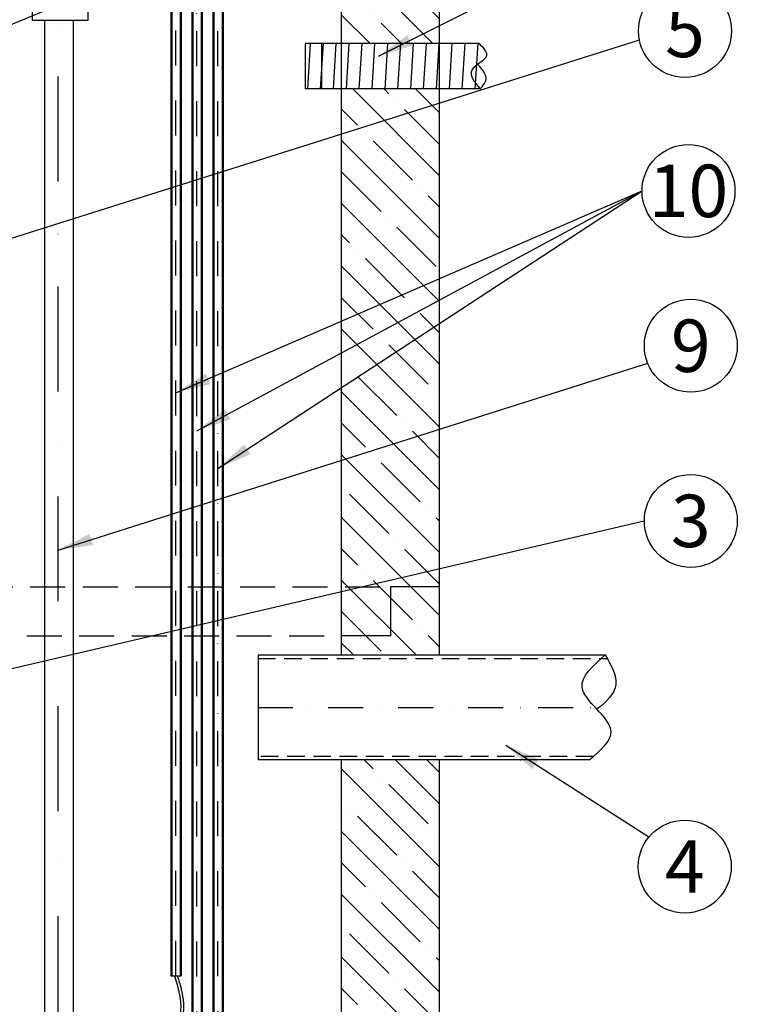
# Model space of a CAD drawing. Units: millimetres. Extents: x -79026 to 46974, y 25 to 81455.
# Drawn here: x -11357 to -10332, y 60421 to 61829 of the extents above; entities that cross this region are included whole.
import ezdxf

# ---------------------------------------------------------------- set-up
doc = ezdxf.new("R2010")
doc.units = ezdxf.units.MM
doc.linetypes.add('DASHDOT', pattern=[1, 0.5, -0.25, 0, -0.25])
doc.linetypes.add('DASHED', pattern=[0.75, 0.5, -0.25])
for name, color, linetype in [('AS-Koty', 4, 'Continuous'), ('AS-nerez', 3, 'Continuous'), ('AS-Nevid', 241, 'DASHED'), ('AS-Obrys', 7, 'Continuous'), ('AS-Osy', 4, 'DASHDOT'), ('AS-Text', 7, 'Continuous'), ('beton', 251, 'Continuous'), ('chránièka', 30, 'Continuous'), ('Vrstva 1', 7, 'Continuous')]:
    doc.layers.add(name, color=color, linetype=linetype)
doc.styles.add('Arial', font='arial.ttf')
doc.styles.add('Romans', font='romans.shx')
doc.dimstyles.new('K25', dxfattribs={"dimtxt": 50, "dimasz": 50, "dimexe": 20, "dimexo": 10, "dimgap": 20, "dimtad": 1, "dimdec": 0, "dimzin": 0, "dimtxsty": 'Romans', "dimblk": 'OBLIQUE', "dimcen": -40, "dimclrd": 4, "dimclre": 4, "dimclrt": 7, "dimadec": 0, "dimazin": 0, "dimtfac": 1, "dimtdec": 0, "dimtofl": 0, "dimtmove": 2, "dimatfit": 3, "dimfxl": 0, "dimtolj": 1, "dimarcsym": 0})

# ---------------------------------------------------------------- blocks, each defined once
blk = doc.blocks.new('plovak')
at = {"layer": 'Vrstva 1'}
for p, q in [((-112.2, -148.1), (-70.3, -93.5)), ((-54.5, -89.8), (-21.6, -106.1)), ((-59, -179.9), (-17.1, -125.4)), ((-15.1, -129.2), (-14.5, -118.7)), ((-59.5, -190), (-17.6, -135.4)), ((-115.3, -164.8), (-114.8, -154.4)), ((-107.7, -167.3), (-74.8, -183.6)), ((-108.3, -177.4), (-75.3, -193.7))]:
    blk.add_line(p, q, dxfattribs=at)
for centre, start, end in [((-60.1, -101.3), 63.7035, 142.4736), ((-27.2, -117.6), 322.4736, 63.7035), ((-27.8, -127.6), 322.4736, 0.4338), ((-102, -155.9), 142.4736, 243.7035), ((-102.6, -165.9), 174.9081, 243.7035), ((-69.1, -172.1), 243.7035, 322.4736), ((-69.7, -182.2), 243.7035, 322.4736)]:
    blk.add_arc(centre, 12.8, start, end, dxfattribs=at)
blk.add_spline([(-2.3, 0), (5, -27.4), (-0.5, -66.5), (-17.3, -76.2), (-37.6, -98.2)], degree=3, dxfattribs=at)
blk.add_open_spline([(1.9, 0), (2.4, -1.5), (3.2, -4.2), (5, -10.1), (5.9, -13.3), (7.3, -18.9), (7.9, -21.1), (8.7, -25), (9, -26.6), (9.5, -30), (9.8, -31.7), (10.5, -36.8), (10.7, -40.3), (10.8, -47.3), (10.5, -50.8), (9.5, -56.4), (8.8, -58.8), (7, -63.1), (5.8, -65.2), (3.7, -67.9), (3, -68.7), (1.4, -70.1), (0.6, -70.8), (-2, -72.7), (-3.8, -73.7), (-7.4, -75.6), (-9.3, -76.5), (-11.9, -77.8), (-12.7, -78.2), (-14.1, -79), (-14.7, -79.3), (-16.3, -80.3), (-17.3, -81), (-20.6, -83.5), (-22.7, -85.6), (-26.7, -90.1), (-28.6, -92.5), (-31.8, -96.8), (-33, -98.6), (-34.3, -100.5)], degree=3, knots=[0, 0, 0, 0, 8.783915, 8.783915, 18.786334, 18.786334, 25.355134, 25.355134, 29.84263, 29.84263, 34.330125, 34.330125, 43.305116, 43.305116, 52.280107, 52.280107, 58.679631, 58.679631, 65.079156, 65.079156, 67.86026, 67.86026, 70.641364, 70.641364, 76.426748, 76.426748, 82.212132, 82.212132, 85.115667, 85.115667, 87.2604, 87.2604, 91.354144, 91.354144, 100.940095, 100.940095, 110.526046, 110.526046, 117.110238, 117.110238, 117.110238, 117.110238], dxfattribs=at)
blk = doc.blocks.new('_OBLIQUE')
at = {"color": 0, "linetype": 'ByBlock'}
blk.add_line((-0.5, -0.5), (0.5, 0.5), dxfattribs=at)

msp = doc.modelspace()

# ---------------------------------------------------------------- hatches: boundary and pattern name
at = {"layer": 'beton', "linetype": 'ByBlock', "ltscale": 3}
h = msp.add_hatch(dxfattribs=at)
h.set_pattern_fill('ANSI35', color=256, scale=10, angle=90)
h.set_pattern_definition([(135, (-21000, -353.307), (-44.90128, -44.90128), []), (135, (-21000, -308.405), (-44.90128, -44.90128), [79.375, -15.875, 0, -15.875])])
h.paths.add_polyline_path([(-11955.4, 62106.6), (-11960.1, 62106.6), (-12023.6, 62106.6), (-12023.6, 62182.8), (-12537.4, 62182.8), (-12537.4, 62017.8), (-12467.4, 62017.8), (-11955.4, 62017.8)])
h.paths.add_polyline_path([(-11955.4, 62017.8), (-12467.4, 62017.8), (-12467.4, 61947.8), (-12397.4, 61947.8), (-11955.4, 61947.8)])
h.paths.add_polyline_path([(-12397.4, 61947.8), (-12467.4, 61947.8), (-12467.4, 62017.8), (-12537.4, 62017.8), (-12537.4, 61735.5), (-12397.4, 61735.5)])
h.paths.add_polyline_path([(-12397.4, 61670.5), (-12537.4, 61670.5), (-12537.4, 61517.8), (-12467.4, 61517.8), (-12397.4, 61517.8)])
h.paths.add_polyline_path([(-12397.4, 61517.8), (-12467.4, 61517.8), (-12467.4, 61447.8), (-12397.4, 61447.8)], flags=17)
h.paths.add_polyline_path([(-12397.4, 61447.8), (-12467.4, 61447.8), (-12467.4, 61517.8), (-12537.4, 61517.8), (-12537.4, 60517.8), (-12467.4, 60517.8), (-12397.4, 60517.8)])
h.paths.add_polyline_path([(-12397.4, 60517.8), (-12467.4, 60517.8), (-12467.4, 60447.8), (-12397.4, 60447.8)], flags=17)
h.paths.add_polyline_path([(-12397.4, 60447.8), (-12467.4, 60447.8), (-12467.4, 60517.8), (-12537.4, 60517.8), (-12537.4, 59517.8), (-12467.4, 59517.8), (-12397.4, 59517.8)])
h.paths.add_polyline_path([(-12397.4, 59517.8), (-12467.4, 59517.8), (-12467.4, 59447.8), (-12397.4, 59447.8)], flags=17)
h.paths.add_polyline_path([(-12397.4, 59447.8), (-12467.4, 59447.8), (-12467.4, 59517.8), (-12537.4, 59517.8), (-12537.4, 58927.8), (-10757.4, 58927.8), (-10757.4, 59517.8), (-10827.4, 59517.8), (-10827.4, 59447.8), (-10897.4, 59447.8), (-10897.4, 59177.8), (-11914.4, 59177.8), (-11914.4, 59087.8), (-11919.4, 59084.9), (-11924.4, 59087.8), (-11924.4, 59177.8), (-11945.9, 59177.8), (-12397.4, 59177.8)])
h.paths.add_polyline_path([(-10827.4, 59517.8), (-10897.4, 59517.8), (-10897.4, 59447.8), (-10827.4, 59447.8)], flags=17)
h.paths.add_polyline_path([(-10757.4, 60517.8), (-10827.4, 60517.8), (-10827.4, 60447.8), (-10897.4, 60447.8), (-10897.4, 59517.8), (-10827.4, 59517.8), (-10757.4, 59517.8)])
h.paths.add_polyline_path([(-10827.4, 60517.8), (-10897.4, 60517.8), (-10897.4, 60447.8), (-10827.4, 60447.8)], flags=17)
h.paths.add_polyline_path([(-10757.4, 60770.3), (-10897.4, 60770.3), (-10897.4, 60517.8), (-10827.4, 60517.8), (-10757.4, 60517.8)])
h.paths.add_polyline_path([(-10757.4, 61517.8), (-10827.4, 61517.8), (-10827.4, 61447.8), (-10897.4, 61447.8), (-10897.4, 60920.3), (-10757.4, 60920.3)])
h.paths.add_polyline_path([(-10827.4, 61517.8), (-10897.4, 61517.8), (-10897.4, 61447.8), (-10827.4, 61447.8)], flags=17)
h.paths.add_polyline_path([(-10757.4, 61729.5), (-10897.4, 61729.5), (-10897.4, 61517.8), (-10827.4, 61517.8), (-10757.4, 61517.8)])
h.paths.add_polyline_path([(-10757.4, 62017.8), (-10827.4, 62017.8), (-10827.4, 61947.8), (-10897.4, 61947.8), (-10897.4, 61794.5), (-10757.4, 61794.5)])
h.paths.add_polyline_path([(-10827.4, 62017.8), (-11339.4, 62017.8), (-11339.4, 61947.8), (-10897.4, 61947.8), (-10827.4, 61947.8)])
h.paths.add_polyline_path([(-10757.4, 62182.8), (-11271.2, 62182.8), (-11271.2, 62106.6), (-11339.4, 62106.6), (-11339.4, 62017.8), (-10827.4, 62017.8), (-10757.4, 62017.8)])

# ---------------------------------------------------------------- linework, layer by layer
at = {"layer": 'AS-Koty'}
for centre in [(-10406.7, 61812.5), (-10401.7, 61583.8), (-10398.4, 61362.4), (-10398.4, 61112), (-10407, 60617.8)]:
    msp.add_circle(centre, 66.4, dxfattribs=at)
at = {"layer": 'AS-nerez', "linetype": 'ByBlock', "ltscale": 3}
for p, q in [((-11321.8, 61827.8), (-11321.8, 59196.4)), ((-11280.5, 59196.4), (-11280.5, 61827.8))]:
    msp.add_line(p, q, dxfattribs=at)
at = {"layer": 'AS-nerez', "linetype": 'DASHDOT', "ltscale": 300}
msp.add_line((-11302.7, 59196.4), (-11302.7, 61827.8), dxfattribs=at)
at = {"layer": 'AS-Nevid', "ltscale": 100}
for p, q in [((-12467.4, 61017.8), (-10827.4, 61017.8)), ((-12397.4, 60947.8), (-10897.4, 60947.8))]:
    msp.add_line(p, q, dxfattribs=at)
at = {"layer": 'AS-Nevid', "ltscale": 50}
for p, q in [((-11016.9, 60915.3), (-10517.8, 60915.3)), ((-10537.7, 60775.3), (-11016.9, 60775.3))]:
    msp.add_line(p, q, dxfattribs=at)
at = {"layer": 'AS-Obrys'}
for p, q in [((-10757.4, 60920.3), (-10757.4, 62182.8)), ((-10897.4, 60920.3), (-10897.4, 61947.8)), ((-10757.4, 61017.8), (-10827.4, 61017.8)), ((-10827.4, 61017.8), (-10827.4, 60947.8)), ((-10827.4, 60947.8), (-10897.4, 60947.8)), ((-11016.9, 60920.3), (-11016.9, 60770.3)), ((-11016.9, 60920.3), (-10520.6, 60920.3)), ((-10543.6, 60770.3), (-11016.9, 60770.3)), ((-10897.4, 59177.8), (-10897.4, 60770.3)), ((-10757.4, 58927.8), (-10757.4, 60770.3))]:
    msp.add_line(p, q, dxfattribs=at)
at = {"layer": 'AS-Obrys', "linetype": 'ByBlock', "ltscale": 3}
for p, q in [((-11141.6, 61867.9), (-11141.6, 60461.7)), ((-11140.1, 61867.9), (-11140.1, 60461.7)), ((-11128.1, 61867.9), (-11128.1, 60461.7)), ((-11126.6, 61867.9), (-11126.6, 60461.7)), ((-11111.6, 61867.9), (-11111.6, 59760.1)), ((-11110.1, 61867.9), (-11110.1, 59760.1)), ((-11098.1, 61867.9), (-11098.1, 59760.1)), ((-11096.6, 61867.9), (-11096.6, 59760.1)), ((-11081.6, 61867.9), (-11081.6, 59460)), ((-11080.1, 61867.9), (-11080.1, 59460)), ((-11068.1, 61867.9), (-11068.1, 59460)), ((-11066.6, 61867.9), (-11066.6, 59460)), ((-11141.6, 60461.7), (-11126.6, 60461.7))]:
    msp.add_line(p, q, dxfattribs=at)
msp.add_lwpolyline([(-11339.4, 61947.8), (-11339.4, 61827.8), (-11259.4, 61827.8), (-11259.4, 61947.8)], close=True, dxfattribs=at)
msp.add_spline([(-10543.6, 60770.3), (-10512.4, 60811.3), (-10553.6, 60874), (-10520.6, 60920.3)], degree=3, dxfattribs=at)
msp.add_open_spline([(-10520.6, 60920.3), (-10512.4, 60905.6), (-10495.7, 60875.7), (-10518.7, 60853.6), (-10532.7, 60842.8)], degree=3, knots=[0, 0, 0, 0, 44.930837, 91.119941, 91.119941, 91.119941, 91.119941], dxfattribs=at)
at = {"layer": 'AS-Obrys'}
msp.add_point((-10642, 60770.3), dxfattribs=at)
at = {"layer": 'AS-Osy', "ltscale": 100}
for p, q in [((-11134.1, 60461.7), (-11134.1, 61867.9)), ((-11104.1, 59760.1), (-11104.1, 61867.9)), ((-11074.1, 59460), (-11074.1, 61867.9)), ((-11016.9, 60845.3), (-10529.4, 60845.3))]:
    msp.add_line(p, q, dxfattribs=at)
at = {"layer": 'chránièka'}
for p, q in [((-10949.7, 61794.5), (-10949.7, 61729.5)), ((-10700.9, 61794.5), (-10949.7, 61794.5)), ((-10926, 61794.5), (-10926, 61729.5)), ((-10699.6, 61729.5), (-10949.7, 61729.5))]:
    msp.add_line(p, q, dxfattribs=at)
at = {"layer": 'chránièka', "linetype": 'ByBlock', "ltscale": 3}
for p, q in [((-10945.8, 61729.5), (-10941.8, 61794.5)), ((-10927.4, 61729.5), (-10923.4, 61794.5)), ((-10909, 61729.5), (-10905, 61794.5)), ((-10890.6, 61729.5), (-10886.6, 61794.5)), ((-10872.2, 61729.5), (-10868.2, 61794.5)), ((-10853.8, 61729.5), (-10849.8, 61794.5)), ((-10835.4, 61729.5), (-10831.4, 61794.5)), ((-10817, 61729.5), (-10813, 61794.5)), ((-10798.6, 61729.5), (-10794.6, 61794.5)), ((-10780.2, 61729.5), (-10776.2, 61794.5)), ((-10761.8, 61729.5), (-10757.8, 61794.5)), ((-10743.3, 61729.5), (-10739.3, 61794.5)), ((-10724.9, 61729.5), (-10720.9, 61794.5)), ((-10706.5, 61729.5), (-10702.5, 61794.5))]:
    msp.add_line(p, q, dxfattribs=at)
at = {"layer": 'chránièka'}
msp.add_spline([(-10700.9, 61794.5), (-10690.2, 61777.5), (-10711.4, 61756.3), (-10699.6, 61729.5)], degree=3, dxfattribs=at)
msp.add_open_spline([(-10699.6, 61729.5), (-10696.3, 61733), (-10685.9, 61744), (-10694.9, 61756.2), (-10702.9, 61764.7)], degree=3, knots=[0, 0, 0, 0, 13.209503, 41.861621, 41.861621, 41.861621, 41.861621], dxfattribs=at)

# ---------------------------------------------------------------- block references
at = {"layer": 'AS-Obrys', "linetype": 'ByBlock', "ltscale": 3}
msp.add_blockref('plovak', (-11134.1, 60461.7), dxfattribs=at)

# ---------------------------------------------------------------- texts
at = {"layer": 'AS-Text', "color": 7, "char_height": 75, "attachment_point": 5, "style": 'Arial'}
for s, insert in [('{5\\fArial|b0|i0|c238|p34;}', (-10406.7, 61812.5)), ('{\\fArial|b0|i0|c238|p34;10}', (-10401.7, 61583.8)), ('{9\\fArial|b0|i0|c238|p34;}', (-10398.4, 61362.4)), ('{3\\fArial|b0|i0|c238|p34;}', (-10398.4, 61112)), ('{4\\fArial|b0|i0|c238|p34;}', (-10407, 60617.8))]:
    msp.add_mtext(s, dxfattribs=dict(at, insert=insert))

# ---------------------------------------------------------------- leaders
at = {"layer": 'AS-Koty', "linetype": 'ByBlock', "ltscale": 3}
for points in [[(-11773.4, 61654.7), (-10619.6, 62132.3)], [(-10844.6, 61776.5), (-10475.2, 61961.7)], [(-11855.5, 61362.6), (-10471.9, 61799.9)], [(-11134.1, 61295.3), (-10468.1, 61583.8)], [(-11104.1, 61240.8), (-10468.1, 61583.8)], [(-11074.1, 61187), (-10468.1, 61583.8)], [(-11302.7, 61070.3), (-10459.9, 61337.3)], [(-10662.5, 60791.2), (-10458.2, 60660.2)]]:
    msp.add_leader(points, dimstyle='K25', dxfattribs=at)
at = {"layer": 'AS-Koty', "ltscale": 3}
msp.add_leader([(-11984.1, 60757.6), (-10464.9, 61112)], dimstyle='K25', dxfattribs=at)

doc.saveas('drawing.dxf')
